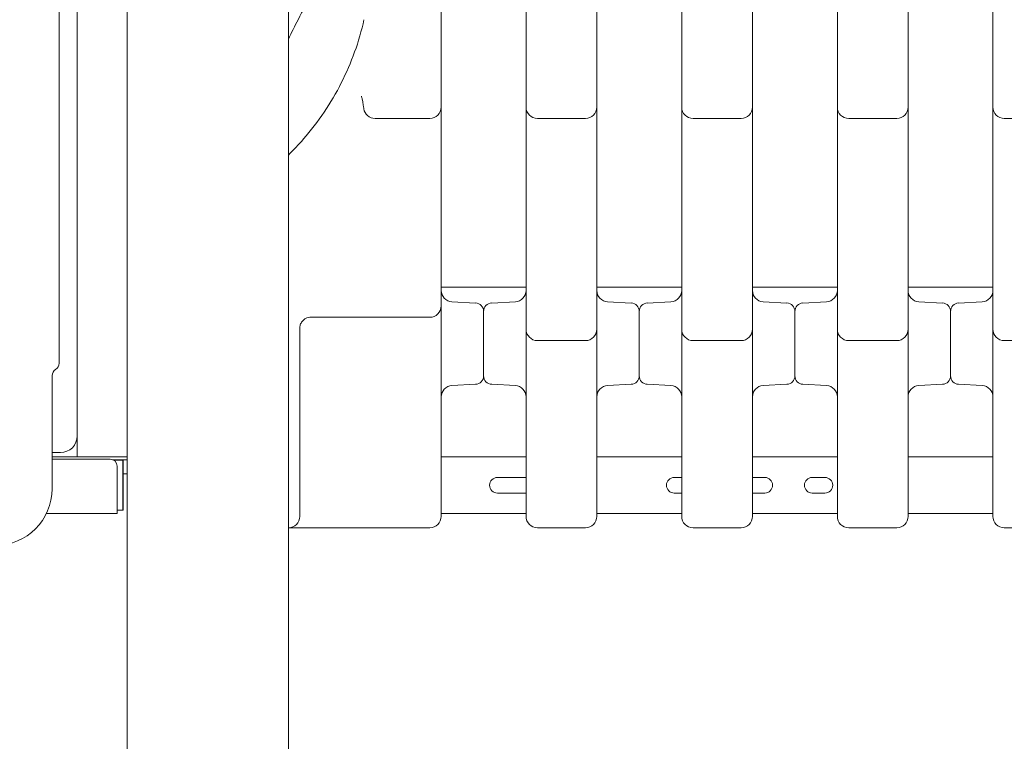
# Model space of a CAD drawing. Extents: x 73185 to 101977, y -43 to 15281.
# Drawn here: x 97729 to 98425, y 10113 to 10623 of the extents above; entities that cross this region are included whole.
import ezdxf

# ---------------------------------------------------------------- set-up
doc = ezdxf.new("R2010")
doc.units = 0
doc.layers.get('0').update_dxf_attribs({"linetype": 'CONTINUOUS'})

msp = doc.modelspace()

# ---------------------------------------------------------------- linework, layer by layer
at = {"color": 0, "linetype": 'Continuous', "lineweight": 0, "extrusion": (0, 1, 0)}
for p, q in [((97769.39, 11337.13), (97769.39, 10433.21)), ((97756.57, 11242.92), (97756.57, 10380.24)), ((97804.53, 11120.12), (97804.53, 9320.13)), ((97918.53, 11120.12), (97918.53, 9320.13)), ((97918.62, 11112.38), (97918.62, 10609.46)), ((98026.57, 10544.83), (98026.57, 10561.26)), ((98086.57, 10561.26), (98086.57, 10557.49)), ((98086.57, 10557.49), (98086.57, 10404.3)), ((98136.57, 10561.26), (98136.57, 10557.49)), ((98136.57, 10557.49), (98136.57, 10404.3)), ((98196.57, 10561.26), (98196.57, 10557.49)), ((98196.57, 10557.49), (98196.57, 10404.3)), ((98246.57, 10561.26), (98246.57, 10557.49)), ((98246.57, 10557.49), (98246.57, 10404.3)), ((98306.57, 10561.26), (98306.57, 10557.49)), ((98306.57, 10557.49), (98306.57, 10404.3)), ((98356.57, 10561.26), (98356.57, 10557.49)), ((98356.57, 10557.49), (98356.57, 10404.3)), ((98416.57, 10561.26), (98416.57, 10557.49)), ((98416.57, 10557.49), (98416.57, 10404.3)), ((97979.8, 10553.26), (98018.57, 10553.26)), ((98111.57, 10553.26), (98094.57, 10553.26)), ((98111.57, 10553.26), (98128.57, 10553.26)), ((98221.57, 10553.26), (98204.57, 10553.26)), ((98221.57, 10553.26), (98238.57, 10553.26)), ((98331.57, 10553.26), (98314.57, 10553.26)), ((98331.57, 10553.26), (98348.57, 10553.26)), ((98441.57, 10553.26), (98424.57, 10553.26)), ((98026.57, 10420.77), (98026.57, 10544.83)), ((97769.39, 10433.21), (97769.39, 10377.21)), ((98026.57, 10434.12), (98086.57, 10434.12)), ((98136.57, 10434.12), (98196.57, 10434.12)), ((98246.57, 10434.12), (98306.57, 10434.12)), ((98356.57, 10434.12), (98416.57, 10434.12)), ((98026.57, 10411.02), (98026.57, 10420.77)), ((98050.89, 10422.85), (98034.16, 10423.73)), ((98062.26, 10422.85), (98078.99, 10423.73)), ((98160.89, 10422.85), (98144.16, 10423.73)), ((98172.26, 10422.85), (98188.99, 10423.73)), ((98270.89, 10422.85), (98254.16, 10423.73)), ((98282.26, 10422.85), (98298.99, 10423.73)), ((98380.89, 10422.85), (98364.16, 10423.73)), ((98392.26, 10422.85), (98408.99, 10423.73)), ((97934.25, 10412.77), (98018.57, 10412.77)), ((98026.57, 10290.99), (98026.57, 10411.02)), ((98056.57, 10394.13), (98056.57, 10416.86)), ((98056.57, 10416.86), (98056.57, 10371.39)), ((98166.57, 10416.86), (98166.57, 10394.13)), ((98166.57, 10394.13), (98166.57, 10416.86)), ((98276.57, 10416.86), (98276.57, 10394.13)), ((98276.57, 10394.13), (98276.57, 10416.86)), ((98386.57, 10416.86), (98386.57, 10394.13)), ((98386.57, 10394.13), (98386.57, 10416.86)), ((97926.57, 10297.72), (97926.57, 10405.1)), ((98086.57, 10404.3), (98086.57, 10296.88)), ((98136.57, 10404.3), (98136.57, 10296.88)), ((98196.57, 10404.3), (98196.57, 10296.88)), ((98246.57, 10404.3), (98246.57, 10296.88)), ((98306.57, 10404.3), (98306.57, 10296.88)), ((98356.57, 10404.3), (98356.57, 10296.88)), ((98416.57, 10404.3), (98416.57, 10296.88)), ((98056.57, 10371.39), (98056.57, 10394.13)), ((98128.57, 10396.3), (98094.57, 10396.3)), ((98166.57, 10394.13), (98166.57, 10371.39)), ((98166.57, 10371.39), (98166.57, 10394.13)), ((98238.57, 10396.3), (98204.57, 10396.3)), ((98276.57, 10394.13), (98276.57, 10371.39)), ((98276.57, 10371.39), (98276.57, 10394.13)), ((98348.57, 10396.3), (98314.57, 10396.3)), ((98386.57, 10394.13), (98386.57, 10371.39)), ((98386.57, 10371.39), (98386.57, 10394.13)), ((98458.57, 10396.3), (98424.57, 10396.3)), ((97769.39, 10377.21), (97769.39, 10335.77)), ((97751.57, 10371.58), (97751.57, 10291.58)), ((98050.89, 10365.4), (98034.16, 10364.52)), ((98062.26, 10365.4), (98078.99, 10364.52)), ((98160.89, 10365.4), (98144.16, 10364.52)), ((98172.26, 10365.4), (98188.99, 10364.52)), ((98270.89, 10365.4), (98254.16, 10364.52)), ((98282.26, 10365.4), (98298.99, 10364.52)), ((98380.89, 10365.4), (98364.16, 10364.52)), ((98392.26, 10365.4), (98408.99, 10364.52)), ((97769.39, 10331.77), (97769.39, 10335.77)), ((97769.39, 10331.77), (97769.39, 10329.13)), ((97769.39, 10329.13), (97769.39, 10314.13)), ((97757.39, 10317.13), (97751.57, 10317.13)), ((97796.73, 10314.13), (97751.57, 10314.13)), ((97796.73, 10314.13), (97801.71, 10314.13)), ((97804.53, 10314.13), (97801.71, 10314.13)), ((98026.57, 10314.12), (98086.57, 10314.12)), ((98026.57, 10314.12), (98086.57, 10314.12)), ((98136.57, 10314.12), (98196.57, 10314.12)), ((98136.57, 10314.12), (98196.57, 10314.12)), ((98246.57, 10314.12), (98306.57, 10314.12)), ((98246.57, 10314.12), (98306.57, 10314.12)), ((98356.57, 10314.12), (98416.57, 10314.12)), ((98356.57, 10314.12), (98416.57, 10314.12)), ((97792.51, 10312.48), (97751.57, 10312.48)), ((97794.34, 10312.13), (97796.73, 10312.13)), ((97804.53, 10312.11), (97794.38, 10312.11)), ((97794.86, 10311.89), (97801.61, 10311.89)), ((97801.71, 10312.13), (97796.73, 10312.13)), ((97797.51, 10276.12), (97797.51, 10307.48)), ((97801.61, 10311.89), (97801.74, 10311.89)), ((97801.61, 10276.39), (97801.61, 10311.89)), ((97804.53, 10312.13), (97801.71, 10312.13)), ((97801.74, 10276.39), (97801.74, 10311.89)), ((97804.53, 10302.11), (97801.74, 10302.11)), ((98086.57, 10299.62), (98066.29, 10299.62)), ((98086.57, 10299.62), (98066.29, 10299.62)), ((98196.57, 10299.62), (98191.29, 10299.62)), ((98196.57, 10299.62), (98191.29, 10299.62)), ((98255.29, 10299.62), (98246.57, 10299.62)), ((98255.29, 10299.62), (98246.57, 10299.62)), ((98297.79, 10299.62), (98288.79, 10299.62)), ((98297.79, 10299.62), (98288.79, 10299.62)), ((97926.57, 10297.72), (97926.57, 10272.13)), ((98086.57, 10272.13), (98086.57, 10296.88)), ((98136.57, 10272.13), (98136.57, 10296.88)), ((98196.57, 10272.13), (98196.57, 10296.88)), ((98246.57, 10272.13), (98246.57, 10296.88)), ((98306.57, 10272.13), (98306.57, 10296.88)), ((98356.57, 10272.13), (98356.57, 10296.88)), ((98416.57, 10272.13), (98416.57, 10296.88)), ((98026.57, 10290.99), (98026.57, 10272.13)), ((98066.29, 10288.62), (98086.57, 10288.62)), ((98066.29, 10288.62), (98086.57, 10288.62)), ((98191.29, 10288.62), (98196.57, 10288.62)), ((98191.29, 10288.62), (98196.57, 10288.62)), ((98246.57, 10288.62), (98255.29, 10288.62)), ((98246.57, 10288.62), (98255.29, 10288.62)), ((98288.79, 10288.62), (98297.79, 10288.62)), ((98288.79, 10288.62), (98297.79, 10288.62)), ((97797.52, 10274.12), (97747.56, 10274.12)), ((97801.61, 10276.39), (97797.51, 10276.39)), ((97797.52, 10276.12), (97797.51, 10276.12)), ((97797.52, 10274.12), (97797.52, 10276.12)), ((97801.74, 10276.39), (97801.61, 10276.39)), ((98086.57, 10274.12), (98026.57, 10274.12)), ((98086.57, 10274.12), (98026.57, 10274.12)), ((98196.57, 10274.12), (98136.57, 10274.12)), ((98196.57, 10274.12), (98136.57, 10274.12)), ((98306.57, 10274.12), (98246.57, 10274.12)), ((98306.57, 10274.12), (98246.57, 10274.12)), ((98416.57, 10274.12), (98356.57, 10274.12)), ((98416.57, 10274.12), (98356.57, 10274.12)), ((97918.53, 10264.13), (97918.57, 10264.13)), ((97918.57, 10264.13), (98018.57, 10264.13)), ((97918.62, 10264.13), (97918.62, 9320.13)), ((97946.53, 10264.12), (97918.62, 10264.12)), ((97946.53, 10264.12), (97918.62, 10264.12)), ((97946.53, 10264.13), (97946.53, 10264.12)), ((97946.53, 10264.13), (97946.53, 10264.12)), ((98094.57, 10264.13), (98128.57, 10264.13)), ((98204.57, 10264.13), (98238.57, 10264.13)), ((98314.57, 10264.13), (98348.57, 10264.13)), ((98424.57, 10264.13), (98458.57, 10264.13))]:
    msp.add_line(p, q, dxfattribs=at)
at = {"color": 0, "linetype": 'Continuous', "lineweight": 0, "extrusion": (0, 0, -1)}
for centre, radius, start, end in [((-97979.8, 10561.26), 8, 270, 351.42507), ((-98018.57, 10561.26), 8, 180, 270), ((-98094.57, 10561.26), 8, 270, 0), ((-98128.57, 10561.26), 8, 180, 270), ((-98204.57, 10561.26), 8, 270, 0), ((-98238.57, 10561.26), 8, 180, 270), ((-98314.57, 10561.26), 8, 270, 0), ((-98348.57, 10561.26), 8, 180, 270), ((-98424.57, 10561.26), 8, 270, 0), ((-98034.57, 10431.72), 8, 273, 0), ((-98078.57, 10431.72), 8, 180, 267), ((-98144.57, 10431.72), 8, 273, 0), ((-98188.57, 10431.72), 8, 180, 267), ((-98254.57, 10431.72), 8, 273, 0), ((-98298.57, 10431.72), 8, 180, 267), ((-98364.57, 10431.72), 8, 273, 0), ((-98408.57, 10431.72), 8, 180, 267), ((-98018.57, 10420.77), 8, 180, 270), ((-98050.57, 10416.86), 6, 93, 180), ((-98062.57, 10416.86), 6, 0, 87), ((-98160.57, 10416.86), 6, 93, 180), ((-98172.57, 10416.86), 6, 0, 87), ((-98270.57, 10416.86), 6, 93, 180), ((-98282.57, 10416.86), 6, 0, 87), ((-98380.57, 10416.86), 6, 93, 180), ((-98392.57, 10416.86), 6, 0, 87), ((-98094.57, 10404.3), 8, 270, 0), ((-98128.57, 10404.3), 8, 180, 270), ((-98204.57, 10404.3), 8, 270, 0), ((-98238.57, 10404.3), 8, 180, 270), ((-98314.57, 10404.3), 8, 270, 0), ((-98348.57, 10404.3), 8, 180, 270), ((-98424.57, 10404.3), 8, 270, 0), ((-97751.57, 10380.24), 5, 180, 240), ((-98050.57, 10371.39), 6, 180, 267), ((-98062.57, 10371.39), 6, 273, 0), ((-98160.57, 10371.39), 6, 180, 267), ((-98172.57, 10371.39), 6, 273, 0), ((-98270.57, 10371.39), 6, 180, 267), ((-98282.57, 10371.39), 6, 273, 0), ((-98380.57, 10371.39), 6, 180, 267), ((-98392.57, 10371.39), 6, 273, 0), ((-98034.57, 10356.53), 8, 0, 87), ((-98078.57, 10356.53), 8, 93, 180), ((-98144.57, 10356.53), 8, 0, 87), ((-98188.57, 10356.53), 8, 93, 180), ((-98254.57, 10356.53), 8, 0, 87), ((-98298.57, 10356.53), 8, 93, 180), ((-98364.57, 10356.53), 8, 0, 87), ((-98408.57, 10356.53), 8, 93, 180), ((-97757.39, 10329.13), 12, 180, 270), ((-97711.57, 10291.58), 40, 180, 270), ((-98094.57, 10272.13), 8, 270, 0), ((-98204.57, 10272.13), 8, 270, 0), ((-98314.57, 10272.13), 8, 270, 0), ((-98424.57, 10272.13), 8, 270, 0)]:
    msp.add_arc(centre, radius, start, end, dxfattribs=at)
at = {"color": 0, "linetype": 'Continuous', "lineweight": 0}
for centre, radius, start, end in [((97756.57, 10371.58), 5, 120, 180), ((97792.51, 10307.48), 5, 0, 90), ((98066.29, 10294.12), 5.5, 90, 270), ((98066.29, 10294.12), 5.5, 90, 270), ((98191.29, 10294.12), 5.5, 90, 270), ((98191.29, 10294.12), 5.5, 90, 270), ((98255.29, 10294.12), 5.5, 270, 90), ((98255.29, 10294.12), 5.5, 270, 90), ((98288.79, 10294.12), 5.5, 90, 270), ((98288.79, 10294.12), 5.5, 90, 270), ((98297.79, 10294.12), 5.5, 270, 90), ((98297.79, 10294.12), 5.5, 270, 90), ((97918.57, 10272.13), 8, 270, 0), ((98018.57, 10272.13), 8, 270, 0), ((98128.57, 10272.13), 8, 270, 0), ((98238.57, 10272.13), 8, 270, 0), ((98348.57, 10272.13), 8, 270, 0)]:
    msp.add_arc(centre, radius, start, end, dxfattribs=at)
for points, knots in [([(98026.57, 10561.26), (98026.57, 10596.62), (98026.57, 10632.12), (98026.57, 10699.75), (98026.57, 10731.86), (98026.57, 10784.03), (98026.57, 10804.1), (98026.57, 10836.68), (98026.57, 10849.21), (98026.57, 10886.76), (98026.57, 10911.69), (98026.57, 10975.99), (98026.57, 11015.12), (98026.57, 11088.13), (98026.57, 11122.1), (98026.57, 11155.86)], [0, 0, 0, 0, 10.684404, 10.684404, 20.315416, 20.315416, 26.334798, 26.334798, 30.096912, 30.096912, 37.62114, 37.62114, 49.613758, 49.613758, 60.193824, 60.193824, 60.193824, 60.193824]), ([(98086.57, 11157.69), (98086.57, 11123.78), (98086.57, 11089.68), (98086.57, 11016.54), (98086.57, 10977.42), (98086.57, 10913.05), (98086.57, 10888.03), (98086.57, 10850.34), (98086.57, 10837.77), (98086.57, 10805.07), (98086.57, 10784.93), (98086.57, 10732.54), (98086.57, 10700.3), (98086.57, 10632.4), (98086.57, 10596.75), (98086.57, 10561.26)], [0.031055, 0.031055, 0.031055, 0.031055, 10.657688, 10.657688, 22.656959, 22.656959, 30.209279, 30.209279, 33.985439, 33.985439, 40.027295, 40.027295, 49.694264, 49.694264, 60.418558, 60.418558, 60.418558, 60.418558]), ([(98136.57, 11157.69), (98136.57, 11123.78), (98136.57, 11089.68), (98136.57, 11016.54), (98136.57, 10977.42), (98136.57, 10913.05), (98136.57, 10888.03), (98136.57, 10850.34), (98136.57, 10837.77), (98136.57, 10805.07), (98136.57, 10784.93), (98136.57, 10732.54), (98136.57, 10700.3), (98136.57, 10632.4), (98136.57, 10596.75), (98136.57, 10561.26)], [0.031055, 0.031055, 0.031055, 0.031055, 10.657688, 10.657688, 22.656959, 22.656959, 30.209279, 30.209279, 33.985439, 33.985439, 40.027295, 40.027295, 49.694264, 49.694264, 60.418558, 60.418558, 60.418558, 60.418558]), ([(98196.57, 11157.69), (98196.57, 11123.78), (98196.57, 11089.68), (98196.57, 11016.54), (98196.57, 10977.42), (98196.57, 10913.05), (98196.57, 10888.03), (98196.57, 10850.34), (98196.57, 10837.77), (98196.57, 10805.07), (98196.57, 10784.93), (98196.57, 10732.54), (98196.57, 10700.3), (98196.57, 10632.4), (98196.57, 10596.75), (98196.57, 10561.26)], [0.031055, 0.031055, 0.031055, 0.031055, 10.657688, 10.657688, 22.656959, 22.656959, 30.209279, 30.209279, 33.985439, 33.985439, 40.027295, 40.027295, 49.694264, 49.694264, 60.418558, 60.418558, 60.418558, 60.418558]), ([(98246.57, 11157.69), (98246.57, 11123.78), (98246.57, 11089.68), (98246.57, 11016.54), (98246.57, 10977.42), (98246.57, 10913.05), (98246.57, 10888.03), (98246.57, 10850.34), (98246.57, 10837.77), (98246.57, 10805.07), (98246.57, 10784.93), (98246.57, 10732.54), (98246.57, 10700.3), (98246.57, 10632.4), (98246.57, 10596.75), (98246.57, 10561.26)], [0.031055, 0.031055, 0.031055, 0.031055, 10.657688, 10.657688, 22.656959, 22.656959, 30.209279, 30.209279, 33.985439, 33.985439, 40.027295, 40.027295, 49.694264, 49.694264, 60.418558, 60.418558, 60.418558, 60.418558]), ([(98306.57, 11157.69), (98306.57, 11123.78), (98306.57, 11089.68), (98306.57, 11016.54), (98306.57, 10977.42), (98306.57, 10913.05), (98306.57, 10888.03), (98306.57, 10850.34), (98306.57, 10837.77), (98306.57, 10805.07), (98306.57, 10784.93), (98306.57, 10732.54), (98306.57, 10700.3), (98306.57, 10632.4), (98306.57, 10596.75), (98306.57, 10561.26)], [0.031055, 0.031055, 0.031055, 0.031055, 10.657688, 10.657688, 22.656959, 22.656959, 30.209279, 30.209279, 33.985439, 33.985439, 40.027295, 40.027295, 49.694264, 49.694264, 60.418558, 60.418558, 60.418558, 60.418558]), ([(98356.57, 11157.69), (98356.57, 11123.78), (98356.57, 11089.68), (98356.57, 11016.54), (98356.57, 10977.42), (98356.57, 10913.05), (98356.57, 10888.03), (98356.57, 10850.34), (98356.57, 10837.77), (98356.57, 10805.07), (98356.57, 10784.93), (98356.57, 10732.54), (98356.57, 10700.3), (98356.57, 10632.4), (98356.57, 10596.75), (98356.57, 10561.26)], [0.031055, 0.031055, 0.031055, 0.031055, 10.657688, 10.657688, 22.656959, 22.656959, 30.209279, 30.209279, 33.985439, 33.985439, 40.027295, 40.027295, 49.694264, 49.694264, 60.418558, 60.418558, 60.418558, 60.418558]), ([(98416.57, 11157.69), (98416.57, 11123.78), (98416.57, 11089.68), (98416.57, 11016.54), (98416.57, 10977.42), (98416.57, 10913.05), (98416.57, 10888.03), (98416.57, 10850.34), (98416.57, 10837.77), (98416.57, 10805.07), (98416.57, 10784.93), (98416.57, 10732.54), (98416.57, 10700.3), (98416.57, 10632.4), (98416.57, 10596.75), (98416.57, 10561.26)], [0.031055, 0.031055, 0.031055, 0.031055, 10.657688, 10.657688, 22.656959, 22.656959, 30.209279, 30.209279, 33.985439, 33.985439, 40.027295, 40.027295, 49.694264, 49.694264, 60.418558, 60.418558, 60.418558, 60.418558]), ([(97935.53, 10642.06), (97932.09, 10635.72), (97928.71, 10629.36), (97923.07, 10618.43), (97920.77, 10613.86), (97918.53, 10609.28)], [0, 0, 0, 0, 2.224045, 2.224045, 3.805716, 3.805716, 3.805716, 3.805716]), ([(97972.01, 10622.98), (97970.28, 10615.26), (97968.06, 10607.64), (97962.7, 10592.72), (97959.55, 10585.42), (97952.35, 10571.24), (97948.3, 10564.36), (97939.38, 10551.13), (97934.5, 10544.78), (97925.83, 10534.82), (97922.26, 10531.03), (97918.53, 10527.39)], [-1.3564188, -1.3564188, -1.3564188, -1.3564188, -1.2343019, -1.2343019, -1.1121851, -1.1121851, -0.9900683, -0.9900683, -0.8679514, -0.8679514, -0.7886449, -0.7886449, -0.7886449, -0.7886449]), ([(97970.98, 10565.83), (97970.84, 10566.67), (97970.69, 10567.38), (97970.39, 10568.45), (97970.25, 10568.82), (97970.15, 10569.04), (97970.14, 10569.07), (97970.14, 10569.07)], [0, 0, 0, 0, 0.513468, 0.513468, 1.026936, 1.026936, 1.220583, 1.220583, 1.220583, 1.220583]), ([(97971.89, 10560.06), (97971.83, 10560.45), (97971.77, 10560.84), (97971.65, 10561.61), (97971.59, 10561.99), (97971.47, 10562.76), (97971.41, 10563.14), (97971.29, 10563.91), (97971.23, 10564.3), (97971.1, 10565.06), (97971.04, 10565.45), (97970.98, 10565.83)], [-1.35611622, -1.35611622, -1.35611622, -1.35611622, -1.35210557, -1.35210557, -1.34809491, -1.34809491, -1.34408426, -1.34408426, -1.3400736, -1.3400736, -1.33606294, -1.33606294, -1.33606294, -1.33606294]), ([(97926.57, 10405.1), (97926.57, 10405.59), (97926.62, 10406.2), (97926.98, 10407.66), (97927.32, 10408.51), (97928.34, 10410.03), (97928.96, 10410.7), (97930.32, 10411.73), (97931.04, 10412.09), (97932.48, 10412.61), (97933.16, 10412.71), (97933.91, 10412.77), (97934.09, 10412.77), (97934.25, 10412.77)], [0, 0, 0, 0, 0.0402985, 0.0402985, 0.0805969, 0.0805969, 0.1148651, 0.1148651, 0.1485039, 0.1485039, 0.1880755, 0.1880755, 0.2014923, 0.2014923, 0.2014923, 0.2014923])]:
    msp.add_open_spline(points, degree=3, knots=knots, dxfattribs=at)

doc.saveas('drawing.dxf')
